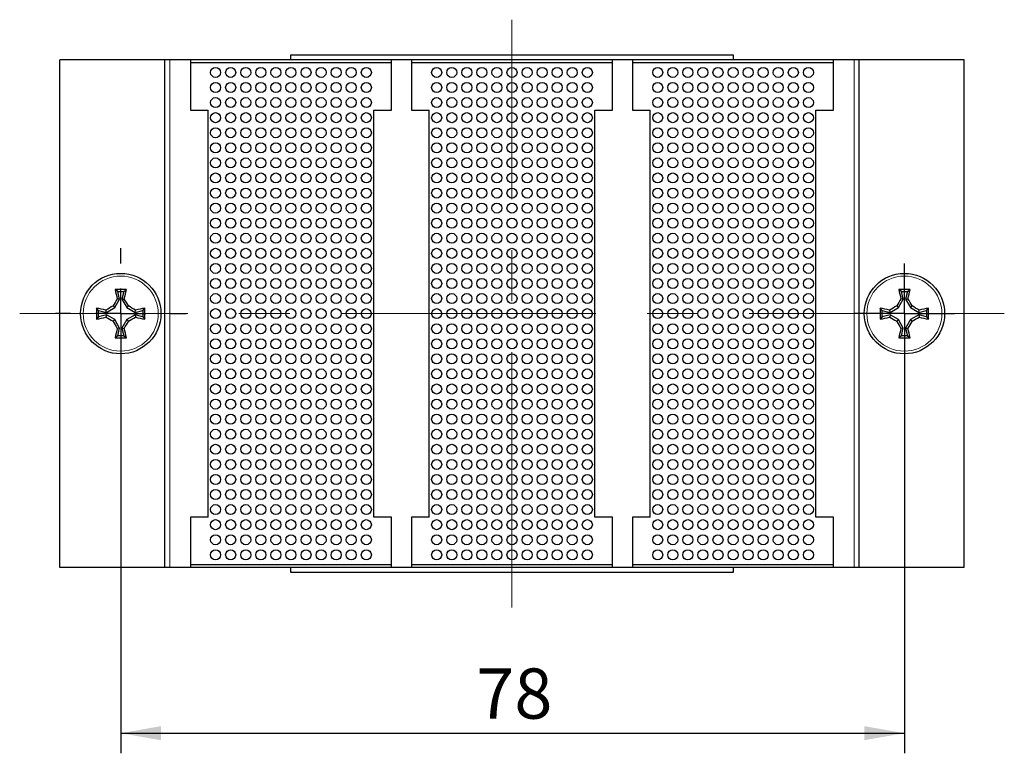
# Model space of a CAD drawing. Units: millimetres. Extents: x 10 to 205, y 4 to 287.
# Drawn here: x 86 to 135, y 77 to 114 of the extents above; entities that cross this region are included whole.
import ezdxf

# ---------------------------------------------------------------- set-up
doc = ezdxf.new("R2010")
doc.units = ezdxf.units.MM
doc.linetypes.add('CENTER', pattern=[10.16, 6.35, -1.27, 1.27, -1.27])
doc.linetypes.add('CENTERX2', pattern=[20.32, 12.7, -2.54, 2.54, -2.54])
doc.layers.add('CENTRO', color=8, linetype='CENTER')
doc.layers.add('COTAS', color=8, linetype='Continuous')
doc.styles.add('SLDTEXTSTYLE0', font='TXT', dxfattribs={"width": 0.7})
doc.dimstyles.new('SLDDIMSTYLE0', dxfattribs={"dimtxt": 2.5, "dimasz": 2, "dimexe": 0, "dimexo": 0.0625, "dimtad": 1, "dimdec": 1, "dimlfac": 2, "dimrnd": 1e-09, "dimzin": 12, "dimdsep": 46, "dimtxsty": 'SLDTEXTSTYLE0', "dimsah": 1, "dimcen": 0.09, "dimadec": 0, "dimazin": 3, "dimtfac": 1, "dimtdec": 1, "dimtofl": 0, "dimtmove": 0, "dimatfit": 3, "dimfxl": 1, "dimfrac": 2, "dimtolj": 1, "dimtzin": 12, "dimarcsym": 0})

# ---------------------------------------------------------------- blocks, each defined once
blk = doc.blocks.new('_D_3')
at = {"layer": 'COTAS'}
for p, q in [((91.132, 98.048), (91.132, 77.173)), ((130.132, 98.048), (130.132, 77.173)), ((91.132, 78.173), (130.132, 78.173))]:
    blk.add_line(p, q, dxfattribs=at)
for points in [[(91.132, 78.173), (93.132, 77.823), (93.132, 78.523)], [(130.132, 78.173), (128.132, 78.523), (128.132, 77.823)]]:
    blk.add_solid(points, dxfattribs=at)
at = {"layer": 'COTAS', "insert": (108.826, 81.395), "char_height": 2.5, "attachment_point": 1, "style": 'SLDTEXTSTYLE0'}
blk.add_mtext('78', dxfattribs=at)
blk = doc.blocks.new('SW_CENTERMARKSYMBOL_0')
at = {"layer": 'CENTRO', "color": 0}
for p, q in [((0, 1.25), (0, 2.5)), ((0, 0), (0, 1.25)), ((-1.25, 0), (-2.5, 0)), ((0, 0), (-1.25, 0)), ((0, 0), (0, -1.25)), ((0, 0), (1.25, 0)), ((1.25, 0), (2.5, 0)), ((0, -1.25), (0, -2.5))]:
    blk.add_line(p, q, dxfattribs=at)
blk = doc.blocks.new('SW_CENTERMARKSYMBOL_1')
at = {"layer": 'CENTRO', "color": 0}
for p, q in [((0, 2.5), (0, 3.25)), ((0, 0), (0, 1.25)), ((-2.5, 0), (-3.25, 0)), ((0, 0), (-1.25, 0)), ((0, 0), (0, -1.25)), ((0, 0), (1.25, 0)), ((2.5, 0), (3.25, 0)), ((0, -2.5), (0, -3.25))]:
    blk.add_line(p, q, dxfattribs=at)

msp = doc.modelspace()

# ---------------------------------------------------------------- linework, layer by layer
at = {"color": 7, "linetype": 'Continuous', "lineweight": 25}
for p, q in [((99.603, 111.673), (99.603, 111.923)), ((99.603, 111.923), (121.603, 111.923)), ((121.603, 111.923), (121.603, 111.673)), ((88.103, 86.423), (88.103, 111.673)), ((93.324, 111.673), (88.103, 111.673)), ((93.324, 86.423), (93.324, 111.673)), ((93.574, 111.673), (93.324, 111.673)), ((94.603, 111.673), (93.574, 111.673)), ((94.603, 111.673), (94.603, 109.173)), ((104.603, 111.673), (94.603, 111.673)), ((94.603, 111.548), (104.603, 111.548)), ((105.603, 111.673), (104.603, 111.673)), ((104.603, 109.173), (104.603, 111.673)), ((105.603, 111.673), (105.603, 109.173)), ((115.603, 111.673), (105.603, 111.673)), ((105.603, 111.548), (115.603, 111.548)), ((115.603, 109.173), (115.603, 111.673)), ((116.604, 111.673), (115.603, 111.673)), ((116.604, 111.673), (116.604, 109.173)), ((126.604, 111.673), (116.604, 111.673)), ((116.604, 111.548), (126.604, 111.548)), ((127.632, 111.673), (126.604, 111.673)), ((126.604, 109.173), (126.604, 111.673)), ((127.882, 111.673), (127.632, 111.673)), ((127.882, 86.423), (127.882, 111.673)), ((133.103, 111.673), (127.882, 111.673)), ((133.103, 86.423), (133.103, 111.673)), ((94.603, 109.173), (95.478, 109.173)), ((95.478, 88.923), (95.478, 109.173)), ((103.728, 88.923), (103.728, 109.173)), ((103.728, 109.173), (104.603, 109.173)), ((105.603, 109.173), (106.478, 109.173)), ((106.478, 88.923), (106.478, 109.173)), ((114.728, 88.923), (114.728, 109.173)), ((114.728, 109.173), (115.603, 109.173)), ((116.604, 109.173), (117.479, 109.173)), ((117.479, 88.923), (117.479, 109.173)), ((125.729, 88.923), (125.729, 109.173)), ((125.729, 109.173), (126.604, 109.173)), ((90.98, 100.152), (90.852, 100.252)), ((91.077, 99.764), (90.98, 100.152)), ((90.98, 100.152), (91.283, 100.152)), ((91.283, 100.152), (91.186, 99.764)), ((91.283, 100.152), (91.412, 100.252)), ((129.98, 100.152), (129.852, 100.252)), ((130.077, 99.764), (129.98, 100.152)), ((129.98, 100.152), (130.283, 100.152)), ((130.283, 100.152), (130.186, 99.764)), ((130.283, 100.152), (130.412, 100.252)), ((90.835, 99.345), (91.077, 99.764)), ((91.077, 99.764), (90.956, 99.781)), ((91.186, 99.764), (91.307, 99.781)), ((91.186, 99.764), (91.429, 99.345)), ((129.835, 99.345), (130.077, 99.764)), ((130.077, 99.764), (129.956, 99.781)), ((130.186, 99.764), (130.307, 99.781)), ((130.186, 99.764), (130.429, 99.345)), ((90.028, 99.199), (89.927, 99.327)), ((90.028, 99.199), (90.415, 99.102)), ((90.028, 98.896), (90.028, 99.199)), ((90.415, 98.993), (90.028, 98.896)), ((90.415, 99.102), (90.398, 99.223)), ((90.415, 98.993), (90.398, 98.872)), ((90.415, 99.102), (90.835, 99.345)), ((90.835, 98.75), (90.415, 98.993)), ((90.835, 99.345), (90.749, 99.43)), ((91.429, 99.345), (91.514, 99.43)), ((91.429, 99.345), (91.849, 99.102)), ((91.849, 98.993), (91.429, 98.75)), ((91.849, 99.102), (91.866, 99.223)), ((91.849, 99.102), (92.236, 99.199)), ((91.849, 98.993), (91.866, 98.872)), ((92.236, 98.896), (91.849, 98.993)), ((92.236, 99.199), (92.336, 99.327)), ((92.236, 99.199), (92.236, 98.896)), ((129.028, 99.199), (128.927, 99.327)), ((129.028, 99.199), (129.415, 99.102)), ((129.028, 98.896), (129.028, 99.199)), ((129.415, 98.993), (129.028, 98.896)), ((129.415, 99.102), (129.398, 99.223)), ((129.415, 98.993), (129.398, 98.872)), ((129.415, 99.102), (129.835, 99.345)), ((129.835, 98.75), (129.415, 98.993)), ((129.835, 99.345), (129.749, 99.43)), ((130.429, 99.345), (130.514, 99.43)), ((130.429, 99.345), (130.849, 99.102)), ((130.849, 98.993), (130.429, 98.75)), ((130.849, 99.102), (130.866, 99.223)), ((130.849, 99.102), (131.236, 99.199)), ((130.849, 98.993), (130.866, 98.872)), ((131.236, 98.896), (130.849, 98.993)), ((131.236, 99.199), (131.336, 99.327)), ((131.236, 99.199), (131.236, 98.896)), ((90.028, 98.896), (89.927, 98.768)), ((90.835, 98.75), (90.749, 98.665)), ((91.077, 98.331), (90.835, 98.75)), ((91.429, 98.75), (91.186, 98.331)), ((91.429, 98.75), (91.514, 98.665)), ((92.236, 98.896), (92.336, 98.768)), ((129.028, 98.896), (128.927, 98.768)), ((129.835, 98.75), (129.749, 98.665)), ((130.077, 98.331), (129.835, 98.75)), ((130.429, 98.75), (130.186, 98.331)), ((130.429, 98.75), (130.514, 98.665)), ((131.236, 98.896), (131.336, 98.768)), ((91.077, 98.331), (90.956, 98.314)), ((90.98, 97.943), (91.077, 98.331)), ((91.186, 98.331), (91.307, 98.314)), ((91.186, 98.331), (91.283, 97.943)), ((130.077, 98.331), (129.956, 98.314)), ((129.98, 97.943), (130.077, 98.331)), ((130.186, 98.331), (130.307, 98.314)), ((130.186, 98.331), (130.283, 97.943)), ((90.98, 97.943), (90.852, 97.843)), ((91.283, 97.943), (90.98, 97.943)), ((91.283, 97.943), (91.412, 97.843)), ((129.98, 97.943), (129.852, 97.843)), ((130.283, 97.943), (129.98, 97.943)), ((130.283, 97.943), (130.412, 97.843)), ((95.478, 88.923), (94.603, 88.923)), ((94.603, 88.923), (94.603, 86.423)), ((104.603, 88.923), (103.728, 88.923)), ((104.603, 86.423), (104.603, 88.923)), ((106.478, 88.923), (105.603, 88.923)), ((105.603, 88.923), (105.603, 86.423)), ((115.603, 88.923), (114.728, 88.923)), ((115.603, 86.423), (115.603, 88.923)), ((117.479, 88.923), (116.604, 88.923)), ((116.604, 88.923), (116.604, 86.423)), ((126.604, 88.923), (125.729, 88.923)), ((126.604, 86.423), (126.604, 88.923)), ((93.324, 86.423), (88.103, 86.423)), ((93.574, 86.423), (93.324, 86.423)), ((94.603, 86.423), (93.574, 86.423)), ((104.603, 86.548), (94.603, 86.548)), ((104.603, 86.423), (94.603, 86.423)), ((99.603, 86.173), (99.603, 86.423)), ((105.603, 86.423), (104.603, 86.423)), ((115.603, 86.548), (105.603, 86.548)), ((115.603, 86.423), (105.603, 86.423)), ((116.604, 86.423), (115.603, 86.423)), ((126.604, 86.548), (116.604, 86.548)), ((126.604, 86.423), (116.604, 86.423)), ((121.603, 86.423), (121.603, 86.173)), ((127.632, 86.423), (126.604, 86.423)), ((127.882, 86.423), (127.632, 86.423)), ((133.103, 86.423), (127.882, 86.423)), ((121.603, 86.173), (99.603, 86.173))]:
    msp.add_line(p, q, dxfattribs=at)
at = {"color": 8, "linetype": 'Continuous', "lineweight": 18}
for p, q in [((93.574, 86.423), (93.574, 111.673)), ((127.632, 86.423), (127.632, 111.673))]:
    msp.add_line(p, q, dxfattribs=at)
at = {"color": 7, "linetype": 'Continuous', "lineweight": 25}
for centre, radius in [((95.853, 111.048), 0.25), ((96.603, 111.048), 0.25), ((97.353, 111.048), 0.25), ((98.103, 111.048), 0.25), ((98.853, 111.048), 0.25), ((99.603, 111.048), 0.25), ((100.353, 111.048), 0.25), ((101.103, 111.048), 0.25), ((101.853, 111.048), 0.25), ((102.603, 111.048), 0.25), ((103.353, 111.048), 0.25), ((106.853, 111.048), 0.25), ((107.603, 111.048), 0.25), ((108.353, 111.048), 0.25), ((109.103, 111.048), 0.25), ((109.853, 111.048), 0.25), ((110.603, 111.048), 0.25), ((111.353, 111.048), 0.25), ((112.103, 111.048), 0.25), ((112.853, 111.048), 0.25), ((113.603, 111.048), 0.25), ((114.353, 111.048), 0.25), ((117.854, 111.048), 0.25), ((118.604, 111.048), 0.25), ((119.354, 111.048), 0.25), ((120.104, 111.048), 0.25), ((120.854, 111.048), 0.25), ((121.604, 111.048), 0.25), ((122.354, 111.048), 0.25), ((123.104, 111.048), 0.25), ((123.854, 111.048), 0.25), ((124.604, 111.048), 0.25), ((125.354, 111.048), 0.25), ((95.853, 110.298), 0.25), ((96.603, 110.298), 0.25), ((97.353, 110.298), 0.25), ((98.103, 110.298), 0.25), ((98.853, 110.298), 0.25), ((99.603, 110.298), 0.25), ((100.353, 110.298), 0.25), ((101.103, 110.298), 0.25), ((101.853, 110.298), 0.25), ((102.603, 110.298), 0.25), ((103.353, 110.298), 0.25), ((106.853, 110.298), 0.25), ((107.603, 110.298), 0.25), ((108.353, 110.298), 0.25), ((109.103, 110.298), 0.25), ((109.853, 110.298), 0.25), ((110.603, 110.298), 0.25), ((111.353, 110.298), 0.25), ((112.103, 110.298), 0.25), ((112.853, 110.298), 0.25), ((113.603, 110.298), 0.25), ((114.353, 110.298), 0.25), ((117.854, 110.298), 0.25), ((118.604, 110.298), 0.25), ((119.354, 110.298), 0.25), ((120.104, 110.298), 0.25), ((120.854, 110.298), 0.25), ((121.604, 110.298), 0.25), ((122.354, 110.298), 0.25), ((123.104, 110.298), 0.25), ((123.854, 110.298), 0.25), ((124.604, 110.298), 0.25), ((125.354, 110.298), 0.25), ((95.853, 109.548), 0.25), ((96.603, 109.548), 0.25), ((97.353, 109.548), 0.25), ((98.103, 109.548), 0.25), ((98.853, 109.548), 0.25), ((99.603, 109.548), 0.25), ((100.353, 109.548), 0.25), ((101.103, 109.548), 0.25), ((101.853, 109.548), 0.25), ((102.603, 109.548), 0.25), ((103.353, 109.548), 0.25), ((106.853, 109.548), 0.25), ((107.603, 109.548), 0.25), ((108.353, 109.548), 0.25), ((109.103, 109.548), 0.25), ((109.853, 109.548), 0.25), ((110.603, 109.548), 0.25), ((111.353, 109.548), 0.25), ((112.103, 109.548), 0.25), ((112.853, 109.548), 0.25), ((113.603, 109.548), 0.25), ((114.353, 109.548), 0.25), ((117.854, 109.548), 0.25), ((118.604, 109.548), 0.25), ((119.354, 109.548), 0.25), ((120.104, 109.548), 0.25), ((120.854, 109.548), 0.25), ((121.604, 109.548), 0.25), ((122.354, 109.548), 0.25), ((123.104, 109.548), 0.25), ((123.854, 109.548), 0.25), ((124.604, 109.548), 0.25), ((125.354, 109.548), 0.25), ((95.853, 108.798), 0.25), ((96.603, 108.798), 0.25), ((97.353, 108.798), 0.25), ((98.103, 108.798), 0.25), ((98.853, 108.798), 0.25), ((99.603, 108.798), 0.25), ((100.353, 108.798), 0.25), ((101.103, 108.798), 0.25), ((101.853, 108.798), 0.25), ((102.603, 108.798), 0.25), ((103.353, 108.798), 0.25), ((106.853, 108.798), 0.25), ((107.603, 108.798), 0.25), ((108.353, 108.798), 0.25), ((109.103, 108.798), 0.25), ((109.853, 108.798), 0.25), ((110.603, 108.798), 0.25), ((111.353, 108.798), 0.25), ((112.103, 108.798), 0.25), ((112.853, 108.798), 0.25), ((113.603, 108.798), 0.25), ((114.353, 108.798), 0.25), ((117.854, 108.798), 0.25), ((118.604, 108.798), 0.25), ((119.354, 108.798), 0.25), ((120.104, 108.798), 0.25), ((120.854, 108.798), 0.25), ((121.604, 108.798), 0.25), ((122.354, 108.798), 0.25), ((123.104, 108.798), 0.25), ((123.854, 108.798), 0.25), ((124.604, 108.798), 0.25), ((125.354, 108.798), 0.25), ((95.853, 108.048), 0.25), ((96.603, 108.048), 0.25), ((97.353, 108.048), 0.25), ((98.103, 108.048), 0.25), ((98.853, 108.048), 0.25), ((99.603, 108.048), 0.25), ((100.353, 108.048), 0.25), ((101.103, 108.048), 0.25), ((101.853, 108.048), 0.25), ((102.603, 108.048), 0.25), ((103.353, 108.048), 0.25), ((106.853, 108.048), 0.25), ((107.603, 108.048), 0.25), ((108.353, 108.048), 0.25), ((109.103, 108.048), 0.25), ((109.853, 108.048), 0.25), ((110.603, 108.048), 0.25), ((111.353, 108.048), 0.25), ((112.103, 108.048), 0.25), ((112.853, 108.048), 0.25), ((113.603, 108.048), 0.25), ((114.353, 108.048), 0.25), ((117.854, 108.048), 0.25), ((118.604, 108.048), 0.25), ((119.354, 108.048), 0.25), ((120.104, 108.048), 0.25), ((120.854, 108.048), 0.25), ((121.604, 108.048), 0.25), ((122.354, 108.048), 0.25), ((123.104, 108.048), 0.25), ((123.854, 108.048), 0.25), ((124.604, 108.048), 0.25), ((125.354, 108.048), 0.25), ((95.853, 107.298), 0.25), ((96.603, 107.298), 0.25), ((97.353, 107.298), 0.25), ((98.103, 107.298), 0.25), ((98.853, 107.298), 0.25), ((99.603, 107.298), 0.25), ((100.353, 107.298), 0.25), ((101.103, 107.298), 0.25), ((101.853, 107.298), 0.25), ((102.603, 107.298), 0.25), ((103.353, 107.298), 0.25), ((106.853, 107.298), 0.25), ((107.603, 107.298), 0.25), ((108.353, 107.298), 0.25), ((109.103, 107.298), 0.25), ((109.853, 107.298), 0.25), ((110.603, 107.298), 0.25), ((111.353, 107.298), 0.25), ((112.103, 107.298), 0.25), ((112.853, 107.298), 0.25), ((113.603, 107.298), 0.25), ((114.353, 107.298), 0.25), ((117.854, 107.298), 0.25), ((118.604, 107.298), 0.25), ((119.354, 107.298), 0.25), ((120.104, 107.298), 0.25), ((120.854, 107.298), 0.25), ((121.604, 107.298), 0.25), ((122.354, 107.298), 0.25), ((123.104, 107.298), 0.25), ((123.854, 107.298), 0.25), ((124.604, 107.298), 0.25), ((125.354, 107.298), 0.25), ((95.853, 106.548), 0.25), ((96.603, 106.548), 0.25), ((97.353, 106.548), 0.25), ((98.103, 106.548), 0.25), ((98.853, 106.548), 0.25), ((99.603, 106.548), 0.25), ((100.353, 106.548), 0.25), ((101.103, 106.548), 0.25), ((101.853, 106.548), 0.25), ((102.603, 106.548), 0.25), ((103.353, 106.548), 0.25), ((106.853, 106.548), 0.25), ((107.603, 106.548), 0.25), ((108.353, 106.548), 0.25), ((109.103, 106.548), 0.25), ((109.853, 106.548), 0.25), ((110.603, 106.548), 0.25), ((111.353, 106.548), 0.25), ((112.103, 106.548), 0.25), ((112.853, 106.548), 0.25), ((113.603, 106.548), 0.25), ((114.353, 106.548), 0.25), ((117.854, 106.548), 0.25), ((118.604, 106.548), 0.25), ((119.354, 106.548), 0.25), ((120.104, 106.548), 0.25), ((120.854, 106.548), 0.25), ((121.604, 106.548), 0.25), ((122.354, 106.548), 0.25), ((123.104, 106.548), 0.25), ((123.854, 106.548), 0.25), ((124.604, 106.548), 0.25), ((125.354, 106.548), 0.25), ((95.853, 105.798), 0.25), ((96.603, 105.798), 0.25), ((97.353, 105.798), 0.25), ((98.103, 105.798), 0.25), ((98.853, 105.798), 0.25), ((99.603, 105.798), 0.25), ((100.353, 105.798), 0.25), ((101.103, 105.798), 0.25), ((101.853, 105.798), 0.25), ((102.603, 105.798), 0.25), ((103.353, 105.798), 0.25), ((106.853, 105.798), 0.25), ((107.603, 105.798), 0.25), ((108.353, 105.798), 0.25), ((109.103, 105.798), 0.25), ((109.853, 105.798), 0.25), ((110.603, 105.798), 0.25), ((111.353, 105.798), 0.25), ((112.103, 105.798), 0.25), ((112.853, 105.798), 0.25), ((113.603, 105.798), 0.25), ((114.353, 105.798), 0.25), ((117.854, 105.798), 0.25), ((118.604, 105.798), 0.25), ((119.354, 105.798), 0.25), ((120.104, 105.798), 0.25), ((120.854, 105.798), 0.25), ((121.604, 105.798), 0.25), ((122.354, 105.798), 0.25), ((123.104, 105.798), 0.25), ((123.854, 105.798), 0.25), ((124.604, 105.798), 0.25), ((125.354, 105.798), 0.25), ((95.853, 105.048), 0.25), ((96.603, 105.048), 0.25), ((97.353, 105.048), 0.25), ((98.103, 105.048), 0.25), ((98.853, 105.048), 0.25), ((99.603, 105.048), 0.25), ((100.353, 105.048), 0.25), ((101.103, 105.048), 0.25), ((101.853, 105.048), 0.25), ((102.603, 105.048), 0.25), ((103.353, 105.048), 0.25), ((106.853, 105.048), 0.25), ((107.603, 105.048), 0.25), ((108.353, 105.048), 0.25), ((109.103, 105.048), 0.25), ((109.853, 105.048), 0.25), ((110.603, 105.048), 0.25), ((111.353, 105.048), 0.25), ((112.103, 105.048), 0.25), ((112.853, 105.048), 0.25), ((113.603, 105.048), 0.25), ((114.353, 105.048), 0.25), ((117.854, 105.048), 0.25), ((118.604, 105.048), 0.25), ((119.354, 105.048), 0.25), ((120.104, 105.048), 0.25), ((120.854, 105.048), 0.25), ((121.604, 105.048), 0.25), ((122.354, 105.048), 0.25), ((123.104, 105.048), 0.25), ((123.854, 105.048), 0.25), ((124.604, 105.048), 0.25), ((125.354, 105.048), 0.25), ((95.853, 104.298), 0.25), ((96.603, 104.298), 0.25), ((97.353, 104.298), 0.25), ((98.103, 104.298), 0.25), ((98.853, 104.298), 0.25), ((99.603, 104.298), 0.25), ((100.353, 104.298), 0.25), ((101.103, 104.298), 0.25), ((101.853, 104.298), 0.25), ((102.603, 104.298), 0.25), ((103.353, 104.298), 0.25), ((106.853, 104.298), 0.25), ((107.603, 104.298), 0.25), ((108.353, 104.298), 0.25), ((109.103, 104.298), 0.25), ((109.853, 104.298), 0.25), ((110.603, 104.298), 0.25), ((111.353, 104.298), 0.25), ((112.103, 104.298), 0.25), ((112.853, 104.298), 0.25), ((113.603, 104.298), 0.25), ((114.353, 104.298), 0.25), ((117.854, 104.298), 0.25), ((118.604, 104.298), 0.25), ((119.354, 104.298), 0.25), ((120.104, 104.298), 0.25), ((120.854, 104.298), 0.25), ((121.604, 104.298), 0.25), ((122.354, 104.298), 0.25), ((123.104, 104.298), 0.25), ((123.854, 104.298), 0.25), ((124.604, 104.298), 0.25), ((125.354, 104.298), 0.25), ((95.853, 103.548), 0.25), ((96.603, 103.548), 0.25), ((97.353, 103.548), 0.25), ((98.103, 103.548), 0.25), ((98.853, 103.548), 0.25), ((99.603, 103.548), 0.25), ((100.353, 103.548), 0.25), ((101.103, 103.548), 0.25), ((101.853, 103.548), 0.25), ((102.603, 103.548), 0.25), ((103.353, 103.548), 0.25), ((106.853, 103.548), 0.25), ((107.603, 103.548), 0.25), ((108.353, 103.548), 0.25), ((109.103, 103.548), 0.25), ((109.853, 103.548), 0.25), ((110.603, 103.548), 0.25), ((111.353, 103.548), 0.25), ((112.103, 103.548), 0.25), ((112.853, 103.548), 0.25), ((113.603, 103.548), 0.25), ((114.353, 103.548), 0.25), ((117.854, 103.548), 0.25), ((118.604, 103.548), 0.25), ((119.354, 103.548), 0.25), ((120.104, 103.548), 0.25), ((120.854, 103.548), 0.25), ((121.604, 103.548), 0.25), ((122.354, 103.548), 0.25), ((123.104, 103.548), 0.25), ((123.854, 103.548), 0.25), ((124.604, 103.548), 0.25), ((125.354, 103.548), 0.25), ((95.853, 102.798), 0.25), ((96.603, 102.798), 0.25), ((97.353, 102.798), 0.25), ((98.103, 102.798), 0.25), ((98.853, 102.798), 0.25), ((99.603, 102.798), 0.25), ((100.353, 102.798), 0.25), ((101.103, 102.798), 0.25), ((101.853, 102.798), 0.25), ((102.603, 102.798), 0.25), ((103.353, 102.798), 0.25), ((106.853, 102.798), 0.25), ((107.603, 102.798), 0.25), ((108.353, 102.798), 0.25), ((109.103, 102.798), 0.25), ((109.853, 102.798), 0.25), ((110.603, 102.798), 0.25), ((111.353, 102.798), 0.25), ((112.103, 102.798), 0.25), ((112.853, 102.798), 0.25), ((113.603, 102.798), 0.25), ((114.353, 102.798), 0.25), ((117.854, 102.798), 0.25), ((118.604, 102.798), 0.25), ((119.354, 102.798), 0.25), ((120.104, 102.798), 0.25), ((120.854, 102.798), 0.25), ((121.604, 102.798), 0.25), ((122.354, 102.798), 0.25), ((123.104, 102.798), 0.25), ((123.854, 102.798), 0.25), ((124.604, 102.798), 0.25), ((125.354, 102.798), 0.25), ((95.853, 102.048), 0.25), ((96.603, 102.048), 0.25), ((97.353, 102.048), 0.25), ((98.103, 102.048), 0.25), ((98.853, 102.048), 0.25), ((99.603, 102.048), 0.25), ((100.353, 102.048), 0.25), ((101.103, 102.048), 0.25), ((101.853, 102.048), 0.25), ((102.603, 102.048), 0.25), ((103.353, 102.048), 0.25), ((106.853, 102.048), 0.25), ((107.603, 102.048), 0.25), ((108.353, 102.048), 0.25), ((109.103, 102.048), 0.25), ((109.853, 102.048), 0.25), ((110.603, 102.048), 0.25), ((111.353, 102.048), 0.25), ((112.103, 102.048), 0.25), ((112.853, 102.048), 0.25), ((113.603, 102.048), 0.25), ((114.353, 102.048), 0.25), ((117.854, 102.048), 0.25), ((118.604, 102.048), 0.25), ((119.354, 102.048), 0.25), ((120.104, 102.048), 0.25), ((120.854, 102.048), 0.25), ((121.604, 102.048), 0.25), ((122.354, 102.048), 0.25), ((123.104, 102.048), 0.25), ((123.854, 102.048), 0.25), ((124.604, 102.048), 0.25), ((125.354, 102.048), 0.25), ((95.853, 101.298), 0.25), ((96.603, 101.298), 0.25), ((97.353, 101.298), 0.25), ((98.103, 101.298), 0.25), ((98.853, 101.298), 0.25), ((99.603, 101.298), 0.25), ((100.353, 101.298), 0.25), ((101.103, 101.298), 0.25), ((101.853, 101.298), 0.25), ((102.603, 101.298), 0.25), ((103.353, 101.298), 0.25), ((106.853, 101.298), 0.25), ((107.603, 101.298), 0.25), ((108.353, 101.298), 0.25), ((109.103, 101.298), 0.25), ((109.853, 101.298), 0.25), ((110.603, 101.298), 0.25), ((111.353, 101.298), 0.25), ((112.103, 101.298), 0.25), ((112.853, 101.298), 0.25), ((113.603, 101.298), 0.25), ((114.353, 101.298), 0.25), ((117.854, 101.298), 0.25), ((118.604, 101.298), 0.25), ((119.354, 101.298), 0.25), ((120.104, 101.298), 0.25), ((120.854, 101.298), 0.25), ((121.604, 101.298), 0.25), ((122.354, 101.298), 0.25), ((123.104, 101.298), 0.25), ((123.854, 101.298), 0.25), ((124.604, 101.298), 0.25), ((125.354, 101.298), 0.25), ((91.132, 99.048), 2), ((130.132, 99.048), 2), ((95.853, 100.548), 0.25), ((96.603, 100.548), 0.25), ((97.353, 100.548), 0.25), ((98.103, 100.548), 0.25), ((98.853, 100.548), 0.25), ((99.603, 100.548), 0.25), ((100.353, 100.548), 0.25), ((101.103, 100.548), 0.25), ((101.853, 100.548), 0.25), ((102.603, 100.548), 0.25), ((103.353, 100.548), 0.25), ((106.853, 100.548), 0.25), ((107.603, 100.548), 0.25), ((108.353, 100.548), 0.25), ((109.103, 100.548), 0.25), ((109.853, 100.548), 0.25), ((110.603, 100.548), 0.25), ((111.353, 100.548), 0.25), ((112.103, 100.548), 0.25), ((112.853, 100.548), 0.25), ((113.603, 100.548), 0.25), ((114.353, 100.548), 0.25), ((117.854, 100.548), 0.25), ((118.604, 100.548), 0.25), ((119.354, 100.548), 0.25), ((120.104, 100.548), 0.25), ((120.854, 100.548), 0.25), ((121.604, 100.548), 0.25), ((122.354, 100.548), 0.25), ((123.104, 100.548), 0.25), ((123.854, 100.548), 0.25), ((124.604, 100.548), 0.25), ((125.354, 100.548), 0.25), ((95.853, 99.798), 0.25), ((96.603, 99.798), 0.25), ((97.353, 99.798), 0.25), ((98.103, 99.798), 0.25), ((98.853, 99.798), 0.25), ((99.603, 99.798), 0.25), ((100.353, 99.798), 0.25), ((101.103, 99.798), 0.25), ((101.853, 99.798), 0.25), ((102.603, 99.798), 0.25), ((103.353, 99.798), 0.25), ((106.853, 99.798), 0.25), ((107.603, 99.798), 0.25), ((108.353, 99.798), 0.25), ((109.103, 99.798), 0.25), ((109.853, 99.798), 0.25), ((110.603, 99.798), 0.25), ((111.353, 99.798), 0.25), ((112.103, 99.798), 0.25), ((112.853, 99.798), 0.25), ((113.603, 99.798), 0.25), ((114.353, 99.798), 0.25), ((117.854, 99.798), 0.25), ((118.604, 99.798), 0.25), ((119.354, 99.798), 0.25), ((120.104, 99.798), 0.25), ((120.854, 99.798), 0.25), ((121.604, 99.798), 0.25), ((122.354, 99.798), 0.25), ((123.104, 99.798), 0.25), ((123.854, 99.798), 0.25), ((124.604, 99.798), 0.25), ((125.354, 99.798), 0.25), ((95.853, 99.048), 0.25), ((96.603, 99.048), 0.25), ((97.353, 99.048), 0.25), ((98.103, 99.048), 0.25), ((98.853, 99.048), 0.25), ((99.603, 99.048), 0.25), ((100.353, 99.048), 0.25), ((101.103, 99.048), 0.25), ((101.853, 99.048), 0.25), ((102.603, 99.048), 0.25), ((103.353, 99.048), 0.25), ((106.853, 99.048), 0.25), ((107.603, 99.048), 0.25), ((108.353, 99.048), 0.25), ((109.103, 99.048), 0.25), ((109.853, 99.048), 0.25), ((110.603, 99.048), 0.25), ((111.353, 99.048), 0.25), ((112.103, 99.048), 0.25), ((112.853, 99.048), 0.25), ((113.603, 99.048), 0.25), ((114.353, 99.048), 0.25), ((117.854, 99.048), 0.25), ((118.604, 99.048), 0.25), ((119.354, 99.048), 0.25), ((120.104, 99.048), 0.25), ((120.854, 99.048), 0.25), ((121.604, 99.048), 0.25), ((122.354, 99.048), 0.25), ((123.104, 99.048), 0.25), ((123.854, 99.048), 0.25), ((124.604, 99.048), 0.25), ((125.354, 99.048), 0.25), ((95.853, 98.298), 0.25), ((96.603, 98.298), 0.25), ((97.353, 98.298), 0.25), ((98.103, 98.298), 0.25), ((98.853, 98.298), 0.25), ((99.603, 98.298), 0.25), ((100.353, 98.298), 0.25), ((101.103, 98.298), 0.25), ((101.853, 98.298), 0.25), ((102.603, 98.298), 0.25), ((103.353, 98.298), 0.25), ((106.853, 98.298), 0.25), ((107.603, 98.298), 0.25), ((108.353, 98.298), 0.25), ((109.103, 98.298), 0.25), ((109.853, 98.298), 0.25), ((110.603, 98.298), 0.25), ((111.353, 98.298), 0.25), ((112.103, 98.298), 0.25), ((112.853, 98.298), 0.25), ((113.603, 98.298), 0.25), ((114.353, 98.298), 0.25), ((117.854, 98.298), 0.25), ((118.604, 98.298), 0.25), ((119.354, 98.298), 0.25), ((120.104, 98.298), 0.25), ((120.854, 98.298), 0.25), ((121.604, 98.298), 0.25), ((122.354, 98.298), 0.25), ((123.104, 98.298), 0.25), ((123.854, 98.298), 0.25), ((124.604, 98.298), 0.25), ((125.354, 98.298), 0.25), ((95.853, 97.548), 0.25), ((96.603, 97.548), 0.25), ((97.353, 97.548), 0.25), ((98.103, 97.548), 0.25), ((98.853, 97.548), 0.25), ((99.603, 97.548), 0.25), ((100.353, 97.548), 0.25), ((101.103, 97.548), 0.25), ((101.853, 97.548), 0.25), ((102.603, 97.548), 0.25), ((103.353, 97.548), 0.25), ((106.853, 97.548), 0.25), ((107.603, 97.548), 0.25), ((108.353, 97.548), 0.25), ((109.103, 97.548), 0.25), ((109.853, 97.548), 0.25), ((110.603, 97.548), 0.25), ((111.353, 97.548), 0.25), ((112.103, 97.548), 0.25), ((112.853, 97.548), 0.25), ((113.603, 97.548), 0.25), ((114.353, 97.548), 0.25), ((117.854, 97.548), 0.25), ((118.604, 97.548), 0.25), ((119.354, 97.548), 0.25), ((120.104, 97.548), 0.25), ((120.854, 97.548), 0.25), ((121.604, 97.548), 0.25), ((122.354, 97.548), 0.25), ((123.104, 97.548), 0.25), ((123.854, 97.548), 0.25), ((124.604, 97.548), 0.25), ((125.354, 97.548), 0.25), ((95.853, 96.798), 0.25), ((96.603, 96.798), 0.25), ((97.353, 96.798), 0.25), ((98.103, 96.798), 0.25), ((98.853, 96.798), 0.25), ((99.603, 96.798), 0.25), ((100.353, 96.798), 0.25), ((101.103, 96.798), 0.25), ((101.853, 96.798), 0.25), ((102.603, 96.798), 0.25), ((103.353, 96.798), 0.25), ((106.853, 96.798), 0.25), ((107.603, 96.798), 0.25), ((108.353, 96.798), 0.25), ((109.103, 96.798), 0.25), ((109.853, 96.798), 0.25), ((110.603, 96.798), 0.25), ((111.353, 96.798), 0.25), ((112.103, 96.798), 0.25), ((112.853, 96.798), 0.25), ((113.603, 96.798), 0.25), ((114.353, 96.798), 0.25), ((117.854, 96.798), 0.25), ((118.604, 96.798), 0.25), ((119.354, 96.798), 0.25), ((120.104, 96.798), 0.25), ((120.854, 96.798), 0.25), ((121.604, 96.798), 0.25), ((122.354, 96.798), 0.25), ((123.104, 96.798), 0.25), ((123.854, 96.798), 0.25), ((124.604, 96.798), 0.25), ((125.354, 96.798), 0.25), ((95.853, 96.048), 0.25), ((96.603, 96.048), 0.25), ((97.353, 96.048), 0.25), ((98.103, 96.048), 0.25), ((98.853, 96.048), 0.25), ((99.603, 96.048), 0.25), ((100.353, 96.048), 0.25), ((101.103, 96.048), 0.25), ((101.853, 96.048), 0.25), ((102.603, 96.048), 0.25), ((103.353, 96.048), 0.25), ((106.853, 96.048), 0.25), ((107.603, 96.048), 0.25), ((108.353, 96.048), 0.25), ((109.103, 96.048), 0.25), ((109.853, 96.048), 0.25), ((110.603, 96.048), 0.25), ((111.353, 96.048), 0.25), ((112.103, 96.048), 0.25), ((112.853, 96.048), 0.25), ((113.603, 96.048), 0.25), ((114.353, 96.048), 0.25), ((117.854, 96.048), 0.25), ((118.604, 96.048), 0.25), ((119.354, 96.048), 0.25), ((120.104, 96.048), 0.25), ((120.854, 96.048), 0.25), ((121.604, 96.048), 0.25), ((122.354, 96.048), 0.25), ((123.104, 96.048), 0.25), ((123.854, 96.048), 0.25), ((124.604, 96.048), 0.25), ((125.354, 96.048), 0.25), ((95.853, 95.298), 0.25), ((96.603, 95.298), 0.25), ((97.353, 95.298), 0.25), ((98.103, 95.298), 0.25), ((98.853, 95.298), 0.25), ((99.603, 95.298), 0.25), ((100.353, 95.298), 0.25), ((101.103, 95.298), 0.25), ((101.853, 95.298), 0.25), ((102.603, 95.298), 0.25), ((103.353, 95.298), 0.25), ((106.853, 95.298), 0.25), ((107.603, 95.298), 0.25), ((108.353, 95.298), 0.25), ((109.103, 95.298), 0.25), ((109.853, 95.298), 0.25), ((110.603, 95.298), 0.25), ((111.353, 95.298), 0.25), ((112.103, 95.298), 0.25), ((112.853, 95.298), 0.25), ((113.603, 95.298), 0.25), ((114.353, 95.298), 0.25), ((117.854, 95.298), 0.25), ((118.604, 95.298), 0.25), ((119.354, 95.298), 0.25), ((120.104, 95.298), 0.25), ((120.854, 95.298), 0.25), ((121.604, 95.298), 0.25), ((122.354, 95.298), 0.25), ((123.104, 95.298), 0.25), ((123.854, 95.298), 0.25), ((124.604, 95.298), 0.25), ((125.354, 95.298), 0.25), ((95.853, 94.548), 0.25), ((96.603, 94.548), 0.25), ((97.353, 94.548), 0.25), ((98.103, 94.548), 0.25), ((98.853, 94.548), 0.25), ((99.603, 94.548), 0.25), ((100.353, 94.548), 0.25), ((101.103, 94.548), 0.25), ((101.853, 94.548), 0.25), ((102.603, 94.548), 0.25), ((103.353, 94.548), 0.25), ((106.853, 94.548), 0.25), ((107.603, 94.548), 0.25), ((108.353, 94.548), 0.25), ((109.103, 94.548), 0.25), ((109.853, 94.548), 0.25), ((110.603, 94.548), 0.25), ((111.353, 94.548), 0.25), ((112.103, 94.548), 0.25), ((112.853, 94.548), 0.25), ((113.603, 94.548), 0.25), ((114.353, 94.548), 0.25), ((117.854, 94.548), 0.25), ((118.604, 94.548), 0.25), ((119.354, 94.548), 0.25), ((120.104, 94.548), 0.25), ((120.854, 94.548), 0.25), ((121.604, 94.548), 0.25), ((122.354, 94.548), 0.25), ((123.104, 94.548), 0.25), ((123.854, 94.548), 0.25), ((124.604, 94.548), 0.25), ((125.354, 94.548), 0.25), ((95.853, 93.798), 0.25), ((96.603, 93.798), 0.25), ((97.353, 93.798), 0.25), ((98.103, 93.798), 0.25), ((98.853, 93.798), 0.25), ((99.603, 93.798), 0.25), ((100.353, 93.798), 0.25), ((101.103, 93.798), 0.25), ((101.853, 93.798), 0.25), ((102.603, 93.798), 0.25), ((103.353, 93.798), 0.25), ((106.853, 93.798), 0.25), ((107.603, 93.798), 0.25), ((108.353, 93.798), 0.25), ((109.103, 93.798), 0.25), ((109.853, 93.798), 0.25), ((110.603, 93.798), 0.25), ((111.353, 93.798), 0.25), ((112.103, 93.798), 0.25), ((112.853, 93.798), 0.25), ((113.603, 93.798), 0.25), ((114.353, 93.798), 0.25), ((117.854, 93.798), 0.25), ((118.604, 93.798), 0.25), ((119.354, 93.798), 0.25), ((120.104, 93.798), 0.25), ((120.854, 93.798), 0.25), ((121.604, 93.798), 0.25), ((122.354, 93.798), 0.25), ((123.104, 93.798), 0.25), ((123.854, 93.798), 0.25), ((124.604, 93.798), 0.25), ((125.354, 93.798), 0.25), ((95.853, 93.048), 0.25), ((96.603, 93.048), 0.25), ((97.353, 93.048), 0.25), ((98.103, 93.048), 0.25), ((98.853, 93.048), 0.25), ((99.603, 93.048), 0.25), ((100.353, 93.048), 0.25), ((101.103, 93.048), 0.25), ((101.853, 93.048), 0.25), ((102.603, 93.048), 0.25), ((103.353, 93.048), 0.25), ((106.853, 93.048), 0.25), ((107.603, 93.048), 0.25), ((108.353, 93.048), 0.25), ((109.103, 93.048), 0.25), ((109.853, 93.048), 0.25), ((110.603, 93.048), 0.25), ((111.353, 93.048), 0.25), ((112.103, 93.048), 0.25), ((112.853, 93.048), 0.25), ((113.603, 93.048), 0.25), ((114.353, 93.048), 0.25), ((117.854, 93.048), 0.25), ((118.604, 93.048), 0.25), ((119.354, 93.048), 0.25), ((120.104, 93.048), 0.25), ((120.854, 93.048), 0.25), ((121.604, 93.048), 0.25), ((122.354, 93.048), 0.25), ((123.104, 93.048), 0.25), ((123.854, 93.048), 0.25), ((124.604, 93.048), 0.25), ((125.354, 93.048), 0.25), ((95.853, 92.298), 0.25), ((96.603, 92.298), 0.25), ((97.353, 92.298), 0.25), ((98.103, 92.298), 0.25), ((98.853, 92.298), 0.25), ((99.603, 92.298), 0.25), ((100.353, 92.298), 0.25), ((101.103, 92.298), 0.25), ((101.853, 92.298), 0.25), ((102.603, 92.298), 0.25), ((103.353, 92.298), 0.25), ((106.853, 92.298), 0.25), ((107.603, 92.298), 0.25), ((108.353, 92.298), 0.25), ((109.103, 92.298), 0.25), ((109.853, 92.298), 0.25), ((110.603, 92.298), 0.25), ((111.353, 92.298), 0.25), ((112.103, 92.298), 0.25), ((112.853, 92.298), 0.25), ((113.603, 92.298), 0.25), ((114.353, 92.298), 0.25), ((117.854, 92.298), 0.25), ((118.604, 92.298), 0.25), ((119.354, 92.298), 0.25), ((120.104, 92.298), 0.25), ((120.854, 92.298), 0.25), ((121.604, 92.298), 0.25), ((122.354, 92.298), 0.25), ((123.104, 92.298), 0.25), ((123.854, 92.298), 0.25), ((124.604, 92.298), 0.25), ((125.354, 92.298), 0.25), ((95.853, 91.548), 0.25), ((96.603, 91.548), 0.25), ((97.353, 91.548), 0.25), ((98.103, 91.548), 0.25), ((98.853, 91.548), 0.25), ((99.603, 91.548), 0.25), ((100.353, 91.548), 0.25), ((101.103, 91.548), 0.25), ((101.853, 91.548), 0.25), ((102.603, 91.548), 0.25), ((103.353, 91.548), 0.25), ((106.853, 91.548), 0.25), ((107.603, 91.548), 0.25), ((108.353, 91.548), 0.25), ((109.103, 91.548), 0.25), ((109.853, 91.548), 0.25), ((110.603, 91.548), 0.25), ((111.353, 91.548), 0.25), ((112.103, 91.548), 0.25), ((112.853, 91.548), 0.25), ((113.603, 91.548), 0.25), ((114.353, 91.548), 0.25), ((117.854, 91.548), 0.25), ((118.604, 91.548), 0.25), ((119.354, 91.548), 0.25), ((120.104, 91.548), 0.25), ((120.854, 91.548), 0.25), ((121.604, 91.548), 0.25), ((122.354, 91.548), 0.25), ((123.104, 91.548), 0.25), ((123.854, 91.548), 0.25), ((124.604, 91.548), 0.25), ((125.354, 91.548), 0.25), ((95.853, 90.798), 0.25), ((96.603, 90.798), 0.25), ((97.353, 90.798), 0.25), ((98.103, 90.798), 0.25), ((98.853, 90.798), 0.25), ((99.603, 90.798), 0.25), ((100.353, 90.798), 0.25), ((101.103, 90.798), 0.25), ((101.853, 90.798), 0.25), ((102.603, 90.798), 0.25), ((103.353, 90.798), 0.25), ((106.853, 90.798), 0.25), ((107.603, 90.798), 0.25), ((108.353, 90.798), 0.25), ((109.103, 90.798), 0.25), ((109.853, 90.798), 0.25), ((110.603, 90.798), 0.25), ((111.353, 90.798), 0.25), ((112.103, 90.798), 0.25), ((112.853, 90.798), 0.25), ((113.603, 90.798), 0.25), ((114.353, 90.798), 0.25), ((117.854, 90.798), 0.25), ((118.604, 90.798), 0.25), ((119.354, 90.798), 0.25), ((120.104, 90.798), 0.25), ((120.854, 90.798), 0.25), ((121.604, 90.798), 0.25), ((122.354, 90.798), 0.25), ((123.104, 90.798), 0.25), ((123.854, 90.798), 0.25), ((124.604, 90.798), 0.25), ((125.354, 90.798), 0.25), ((95.853, 90.048), 0.25), ((96.603, 90.048), 0.25), ((97.353, 90.048), 0.25), ((98.103, 90.048), 0.25), ((98.853, 90.048), 0.25), ((99.603, 90.048), 0.25), ((100.353, 90.048), 0.25), ((101.103, 90.048), 0.25), ((101.853, 90.048), 0.25), ((102.603, 90.048), 0.25), ((103.353, 90.048), 0.25), ((106.853, 90.048), 0.25), ((107.603, 90.048), 0.25), ((108.353, 90.048), 0.25), ((109.103, 90.048), 0.25), ((109.853, 90.048), 0.25), ((110.603, 90.048), 0.25), ((111.353, 90.048), 0.25), ((112.103, 90.048), 0.25), ((112.853, 90.048), 0.25), ((113.603, 90.048), 0.25), ((114.353, 90.048), 0.25), ((117.854, 90.048), 0.25), ((118.604, 90.048), 0.25), ((119.354, 90.048), 0.25), ((120.104, 90.048), 0.25), ((120.854, 90.048), 0.25), ((121.604, 90.048), 0.25), ((122.354, 90.048), 0.25), ((123.104, 90.048), 0.25), ((123.854, 90.048), 0.25), ((124.604, 90.048), 0.25), ((125.354, 90.048), 0.25), ((95.853, 89.298), 0.25), ((96.603, 89.298), 0.25), ((97.353, 89.298), 0.25), ((98.103, 89.298), 0.25), ((98.853, 89.298), 0.25), ((99.603, 89.298), 0.25), ((100.353, 89.298), 0.25), ((101.103, 89.298), 0.25), ((101.853, 89.298), 0.25), ((102.603, 89.298), 0.25), ((103.353, 89.298), 0.25), ((106.853, 89.298), 0.25), ((107.603, 89.298), 0.25), ((108.353, 89.298), 0.25), ((109.103, 89.298), 0.25), ((109.853, 89.298), 0.25), ((110.603, 89.298), 0.25), ((111.353, 89.298), 0.25), ((112.103, 89.298), 0.25), ((112.853, 89.298), 0.25), ((113.603, 89.298), 0.25), ((114.353, 89.298), 0.25), ((117.854, 89.298), 0.25), ((118.604, 89.298), 0.25), ((119.354, 89.298), 0.25), ((120.104, 89.298), 0.25), ((120.854, 89.298), 0.25), ((121.604, 89.298), 0.25), ((122.354, 89.298), 0.25), ((123.104, 89.298), 0.25), ((123.854, 89.298), 0.25), ((124.604, 89.298), 0.25), ((125.354, 89.298), 0.25), ((95.853, 88.548), 0.25), ((96.603, 88.548), 0.25), ((97.353, 88.548), 0.25), ((98.103, 88.548), 0.25), ((98.853, 88.548), 0.25), ((99.603, 88.548), 0.25), ((100.353, 88.548), 0.25), ((101.103, 88.548), 0.25), ((101.853, 88.548), 0.25), ((102.603, 88.548), 0.25), ((103.353, 88.548), 0.25), ((106.853, 88.548), 0.25), ((107.603, 88.548), 0.25), ((108.353, 88.548), 0.25), ((109.103, 88.548), 0.25), ((109.853, 88.548), 0.25), ((110.603, 88.548), 0.25), ((111.353, 88.548), 0.25), ((112.103, 88.548), 0.25), ((112.853, 88.548), 0.25), ((113.603, 88.548), 0.25), ((114.353, 88.548), 0.25), ((117.854, 88.548), 0.25), ((118.604, 88.548), 0.25), ((119.354, 88.548), 0.25), ((120.104, 88.548), 0.25), ((120.854, 88.548), 0.25), ((121.604, 88.548), 0.25), ((122.354, 88.548), 0.25), ((123.104, 88.548), 0.25), ((123.854, 88.548), 0.25), ((124.604, 88.548), 0.25), ((125.354, 88.548), 0.25), ((95.853, 87.798), 0.25), ((96.603, 87.798), 0.25), ((97.353, 87.798), 0.25), ((98.103, 87.798), 0.25), ((98.853, 87.798), 0.25), ((99.603, 87.798), 0.25), ((100.353, 87.798), 0.25), ((101.103, 87.798), 0.25), ((101.853, 87.798), 0.25), ((102.603, 87.798), 0.25), ((103.353, 87.798), 0.25), ((106.853, 87.798), 0.25), ((107.603, 87.798), 0.25), ((108.353, 87.798), 0.25), ((109.103, 87.798), 0.25), ((109.853, 87.798), 0.25), ((110.603, 87.798), 0.25), ((111.353, 87.798), 0.25), ((112.103, 87.798), 0.25), ((112.853, 87.798), 0.25), ((113.603, 87.798), 0.25), ((114.353, 87.798), 0.25), ((117.854, 87.798), 0.25), ((118.604, 87.798), 0.25), ((119.354, 87.798), 0.25), ((120.104, 87.798), 0.25), ((120.854, 87.798), 0.25), ((121.604, 87.798), 0.25), ((122.354, 87.798), 0.25), ((123.104, 87.798), 0.25), ((123.854, 87.798), 0.25), ((124.604, 87.798), 0.25), ((125.354, 87.798), 0.25), ((95.853, 87.048), 0.25), ((96.603, 87.048), 0.25), ((97.353, 87.048), 0.25), ((98.103, 87.048), 0.25), ((98.853, 87.048), 0.25), ((99.603, 87.048), 0.25), ((100.353, 87.048), 0.25), ((101.103, 87.048), 0.25), ((101.853, 87.048), 0.25), ((102.603, 87.048), 0.25), ((103.353, 87.048), 0.25), ((106.853, 87.048), 0.25), ((107.603, 87.048), 0.25), ((108.353, 87.048), 0.25), ((109.103, 87.048), 0.25), ((109.853, 87.048), 0.25), ((110.603, 87.048), 0.25), ((111.353, 87.048), 0.25), ((112.103, 87.048), 0.25), ((112.853, 87.048), 0.25), ((113.603, 87.048), 0.25), ((114.353, 87.048), 0.25), ((117.854, 87.048), 0.25), ((118.604, 87.048), 0.25), ((119.354, 87.048), 0.25), ((120.104, 87.048), 0.25), ((120.854, 87.048), 0.25), ((121.604, 87.048), 0.25), ((122.354, 87.048), 0.25), ((123.104, 87.048), 0.25), ((123.854, 87.048), 0.25), ((124.604, 87.048), 0.25), ((125.354, 87.048), 0.25)]:
    msp.add_circle(centre, radius, dxfattribs=at)
at = {"color": 8, "linetype": 'Continuous', "lineweight": 18}
for centre in [(91.132, 99.048), (130.132, 99.048)]:
    msp.add_circle(centre, 1.867, dxfattribs=at)
at = {"color": 7, "linetype": 'Continuous', "lineweight": 25}
for centre, radius, start, end in [((91.132, 62.815), 37.438, 89.5717, 90.4283), ((124.61, 107.48), 34.523, 192.0856, 192.8854), ((57.654, 107.48), 34.523, 347.1146, 347.9144), ((130.132, 62.815), 37.438, 89.5717, 90.4283), ((163.61, 107.48), 34.523, 192.0856, 192.8854), ((96.654, 107.48), 34.523, 347.1146, 347.9144), ((123.42, 80.409), 37.805, 149.1734, 149.7913), ((58.844, 80.409), 37.805, 30.2087, 30.8266), ((162.42, 80.409), 37.805, 149.1734, 149.7913), ((97.844, 80.409), 37.805, 30.2087, 30.8266), ((127.365, 99.048), 37.438, 179.5717, 180.4283), ((82.699, 65.57), 34.523, 77.1146, 77.9144), ((109.771, 66.759), 37.805, 120.2087, 120.8266), ((72.493, 66.759), 37.805, 59.1734, 59.7913), ((99.564, 65.57), 34.523, 102.0856, 102.8854), ((54.899, 99.048), 37.438, 359.5717, 0.4283), ((166.365, 99.048), 37.438, 179.5717, 180.4283), ((121.699, 65.57), 34.523, 77.1146, 77.9144), ((148.771, 66.759), 37.805, 120.2087, 120.8266), ((111.493, 66.759), 37.805, 59.1734, 59.7913), ((138.564, 65.57), 34.523, 102.0856, 102.8854), ((93.899, 99.048), 37.438, 359.5717, 0.4283), ((82.699, 132.525), 34.523, 282.0856, 282.8854), ((109.771, 131.336), 37.805, 239.1734, 239.7913), ((123.42, 117.686), 37.805, 210.2087, 210.8266), ((58.844, 117.686), 37.805, 329.1734, 329.7913), ((72.493, 131.336), 37.805, 300.2087, 300.8266), ((99.564, 132.525), 34.523, 257.1146, 257.9144), ((121.699, 132.525), 34.523, 282.0856, 282.8854), ((148.771, 131.336), 37.805, 239.1734, 239.7913), ((162.42, 117.686), 37.805, 210.2087, 210.8266), ((97.844, 117.686), 37.805, 329.1734, 329.7913), ((111.493, 131.336), 37.805, 300.2087, 300.8266), ((138.564, 132.525), 34.523, 257.1146, 257.9144), ((124.61, 90.615), 34.523, 167.1146, 167.9144), ((57.654, 90.615), 34.523, 12.0856, 12.8854), ((163.61, 90.615), 34.523, 167.1146, 167.9144), ((96.654, 90.615), 34.523, 12.0856, 12.8854), ((91.132, 135.28), 37.438, 269.5717, 270.4283), ((130.132, 135.28), 37.438, 269.5717, 270.4283)]:
    msp.add_arc(centre, radius, start, end, dxfattribs=at)
at = {"layer": 'CENTRO', "linetype": 'CENTERX2', "lineweight": 18}
for p, q in [((110.603, 84.423), (110.603, 113.673)), ((135.103, 99.048), (86.103, 99.048))]:
    msp.add_line(p, q, dxfattribs=at)

# ---------------------------------------------------------------- block references
at = {"layer": 'CENTRO'}
for name, p in [('SW_CENTERMARKSYMBOL_1', (91.132, 99.048)), ('SW_CENTERMARKSYMBOL_0', (130.132, 99.048))]:
    msp.add_blockref(name, p, dxfattribs=at)

# ---------------------------------------------------------------- dimensions: what is measured, and where the dimension line sits
at = {"layer": 'COTAS'}
dim = msp.add_linear_dim(base=(130.132, 78.173), p1=(91.132, 99.048), p2=(130.132, 99.048), dimstyle='SLDDIMSTYLE0', dxfattribs=at)
dim.commit()
dim.dimension.update_dxf_attribs({"geometry": '_D_3', "text_midpoint": (110.632, 78.173), "dimtype": 160})

doc.saveas('drawing.dxf')
